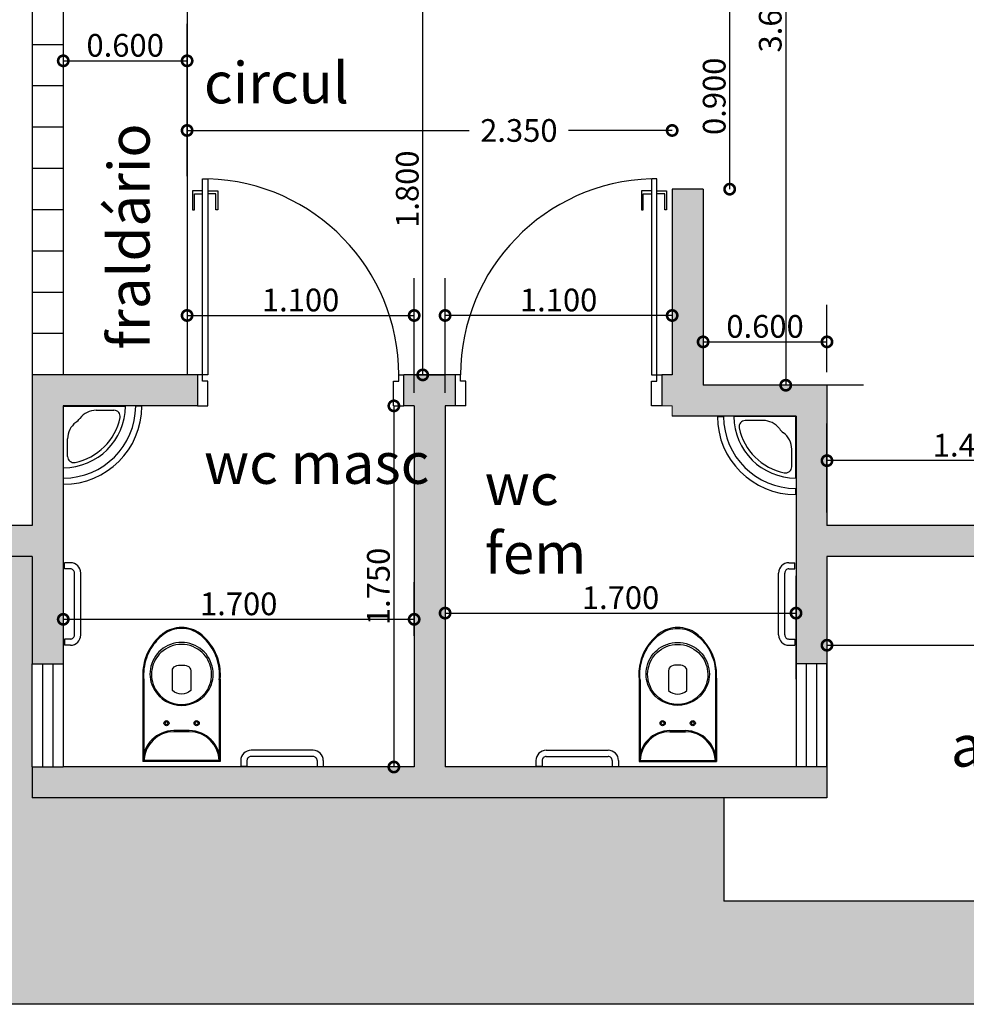
# Model space of a CAD drawing. Units: millimetres. Extents: x 975 to 1950, y 119 to 297.
# Drawn here: x 988 to 992, y 162 to 166 of the extents above; entities that cross this region are included whole.
import ezdxf

# ---------------------------------------------------------------- set-up
doc = ezdxf.new("R2010")
doc.units = ezdxf.units.MM
doc.header["$MEASUREMENT"] = 0
doc.linetypes.add('CENTER2', pattern=[1.125, 0.75, -0.125, 0.125, -0.125])
doc.layers.get('0').update_dxf_attribs({"lineweight": 25})
for name, color, linetype, lineweight in [('Azulejo', 140, 'Continuous', 15), ('CORTE', 7, 'CENTER2', 25), ('PAREDE', 154, 'Continuous', 25)]:
    doc.layers.add(name, color=color, linetype=linetype, lineweight=lineweight)
for name, color, linetype in [('FERRO', 5, 'Continuous'), ('L1', 7, 'Continuous'), ('L2', 2, 'Continuous'), ('LETRAS', 3, 'Continuous'), ('LPISO', 7, 'Continuous'), ('SAN', 7, 'Continuous'), ('SANFINAL', 1, 'Continuous'), ('Vidro Azul', 251, 'Continuous')]:
    doc.layers.add(name, color=color, linetype=linetype)
doc.styles.add('FUTURA', font='txt')
doc.dimstyles.new('COTA', dxfattribs={"dimtxt": 0.11, "dimasz": 0.1, "dimexe": 0.18, "dimexo": 0.0625, "dimgap": 0.02, "dimtad": 1, "dimdec": 3, "dimzin": 0, "dimdsep": 46, "dimtxsty": 'Standard', "dimblk1": 'DOTSMALL', "dimblk2": 'DOTSMALL', "dimsah": 1, "dimcen": 0.09, "dimclrt": 3, "dimadec": 0, "dimazin": 0, "dimtfac": 1, "dimtdec": 3, "dimtmove": 2, "dimatfit": 3, "dimldrblk": 'DOTSMALL', "dimfxl": 1, "dimtolj": 1, "dimtzin": 0, "dimarcsym": 0})

# ---------------------------------------------------------------- blocks, each defined once
blk = doc.blocks.new('_DOTSMALL')
at = {"color": 0, "linetype": 'ByBlock', "const_width": 0.5}
blk.add_lwpolyline([(-0.0625, 0, 1), (0.0625, 0, 1)], format="xyb", close=True, dxfattribs=at)
blk = doc.blocks.new('*D64')
at = {"layer": 'CORTE', "color": 0, "linetype": 'Continuous', "lineweight": -2}
for p, q in [((989.6219, 164.638), (989.6219, 165.1935)), ((988.5219, 165.0135), (989.6219, 165.0135))]:
    blk.add_line(p, q, dxfattribs=at)
at = {"layer": 'Defpoints', "color": 0, "linetype": 'Continuous'}
for p in [(989.6219, 165.0135), (988.5219, 164.5755), (989.6219, 164.5755)]:
    blk.add_point(p, dxfattribs=at)
at = {"layer": 'CORTE', "color": 0, "linetype": 'Continuous', "lineweight": -2, "xscale": 0.1, "yscale": 0.1, "zscale": 0.1, "rotation": 180}
blk.add_blockref('_DOTSMALL', (988.5219, 165.0135), dxfattribs=at)
at = {"layer": 'CORTE', "color": 0, "linetype": 'Continuous', "lineweight": -2, "xscale": 0.1, "yscale": 0.1, "zscale": 0.1}
blk.add_blockref('_DOTSMALL', (989.6219, 165.0135), dxfattribs=at)
at = {"layer": 'CORTE', "color": 3, "linetype": 'Continuous', "insert": (989.0719, 165.0885), "char_height": 0.11, "attachment_point": 5}
blk.add_mtext('\\A1;1.100', dxfattribs=at)
blk = doc.blocks.new('*D65')
at = {"layer": 'CORTE', "color": 0, "linetype": 'Continuous', "lineweight": -2}
for p, q in [((989.6219, 163.4606), (989.6219, 163.7211)), ((987.9219, 163.5411), (989.6219, 163.5411))]:
    blk.add_line(p, q, dxfattribs=at)
at = {"layer": 'Defpoints', "color": 0, "linetype": 'Continuous'}
for p in [(989.6219, 163.5411), (987.9219, 163.3981), (989.6219, 163.3981)]:
    blk.add_point(p, dxfattribs=at)
at = {"layer": 'CORTE', "color": 0, "linetype": 'Continuous', "lineweight": -2, "xscale": 0.1, "yscale": 0.1, "zscale": 0.1, "rotation": 180}
blk.add_blockref('_DOTSMALL', (987.9219, 163.5411), dxfattribs=at)
at = {"layer": 'CORTE', "color": 0, "linetype": 'Continuous', "lineweight": -2, "xscale": 0.1, "yscale": 0.1, "zscale": 0.1}
blk.add_blockref('_DOTSMALL', (989.6219, 163.5411), dxfattribs=at)
at = {"layer": 'CORTE', "color": 3, "linetype": 'Continuous', "insert": (988.7719, 163.6161), "char_height": 0.11, "attachment_point": 5}
blk.add_mtext('\\A1;1.700', dxfattribs=at)
blk = doc.blocks.new('*D66')
at = {"layer": 'CORTE', "color": 0, "linetype": 'Continuous', "lineweight": -2}
for p, q in [((991.4719, 163.251), (991.4719, 163.7511)), ((989.7719, 163.5711), (991.4719, 163.5711))]:
    blk.add_line(p, q, dxfattribs=at)
at = {"layer": 'Defpoints', "color": 0, "linetype": 'Continuous'}
for p in [(991.4719, 163.5711), (989.7719, 163.1885), (991.4719, 163.1885)]:
    blk.add_point(p, dxfattribs=at)
at = {"layer": 'CORTE', "color": 0, "linetype": 'Continuous', "lineweight": -2, "xscale": 0.1, "yscale": 0.1, "zscale": 0.1, "rotation": 180}
blk.add_blockref('_DOTSMALL', (989.7719, 163.5711), dxfattribs=at)
at = {"layer": 'CORTE', "color": 0, "linetype": 'Continuous', "lineweight": -2, "xscale": 0.1, "yscale": 0.1, "zscale": 0.1}
blk.add_blockref('_DOTSMALL', (991.4719, 163.5711), dxfattribs=at)
at = {"layer": 'CORTE', "color": 3, "linetype": 'Continuous', "insert": (990.6219, 163.6461), "char_height": 0.11, "attachment_point": 5}
blk.add_mtext('\\A1;1.700', dxfattribs=at)
blk = doc.blocks.new('*D68')
at = {"layer": 'CORTE', "color": 0, "linetype": 'Continuous', "lineweight": -2}
for p, q in [((991.4221, 168.2755), (991.4221, 164.6755)), ((991.7995, 164.6755), (991.2421, 164.6755))]:
    blk.add_line(p, q, dxfattribs=at)
at = {"layer": 'Defpoints', "color": 0, "linetype": 'Continuous'}
for p in [(991.862, 168.2755), (991.4221, 164.6755), (991.862, 164.6755)]:
    blk.add_point(p, dxfattribs=at)
at = {"layer": 'CORTE', "color": 0, "linetype": 'Continuous', "lineweight": -2, "xscale": 0.1, "yscale": 0.1, "zscale": 0.1}
for p, rotation in [((991.4221, 168.2755), 90), ((991.4221, 164.6755), 270)]:
    blk.add_blockref('_DOTSMALL', p, dxfattribs=dict(at, rotation=rotation))
at = {"layer": 'CORTE', "color": 3, "linetype": 'Continuous', "insert": (991.3471, 166.4755), "char_height": 0.11, "attachment_point": 5, "rotation": 90}
blk.add_mtext('\\A1;3.600', dxfattribs=at)
blk = doc.blocks.new('*D69')
at = {"layer": 'CORTE', "color": 0, "linetype": 'Continuous', "lineweight": -2}
for p, q in [((989.7719, 164.638), (989.7719, 165.1935)), ((990.8719, 165.0135), (989.7719, 165.0135))]:
    blk.add_line(p, q, dxfattribs=at)
at = {"layer": 'Defpoints', "color": 0, "linetype": 'Continuous'}
for p in [(989.7719, 165.0135), (989.7719, 164.5755), (990.8719, 164.5755)]:
    blk.add_point(p, dxfattribs=at)
at = {"layer": 'CORTE', "color": 0, "linetype": 'Continuous', "lineweight": -2, "xscale": 0.1, "yscale": 0.1, "zscale": 0.1, "rotation": 180}
blk.add_blockref('_DOTSMALL', (989.7719, 165.0135), dxfattribs=at)
at = {"layer": 'CORTE', "color": 0, "linetype": 'Continuous', "lineweight": -2, "xscale": 0.1, "yscale": 0.1, "zscale": 0.1}
blk.add_blockref('_DOTSMALL', (990.8719, 165.0135), dxfattribs=at)
at = {"layer": 'CORTE', "color": 3, "linetype": 'Continuous', "insert": (990.3219, 165.0885), "char_height": 0.11, "attachment_point": 5}
blk.add_mtext('\\A1;1.100', dxfattribs=at)
blk = doc.blocks.new('*D82')
at = {"layer": 'CORTE', "color": 0, "linetype": 'Continuous', "lineweight": -2}
for p, q in [((989.6344, 166.5255), (989.4834, 166.5255)), ((989.6634, 164.7255), (989.6634, 166.5255))]:
    blk.add_line(p, q, dxfattribs=at)
at = {"layer": 'Defpoints', "color": 0, "linetype": 'Continuous'}
for p in [(989.6634, 166.5255), (989.6969, 166.5255), (989.6969, 164.7255)]:
    blk.add_point(p, dxfattribs=at)
at = {"layer": 'CORTE', "color": 0, "linetype": 'Continuous', "lineweight": -2, "xscale": 0.1, "yscale": 0.1, "zscale": 0.1}
for p, rotation in [((989.6634, 166.5255), 90), ((989.6634, 164.7255), 270)]:
    blk.add_blockref('_DOTSMALL', p, dxfattribs=dict(at, rotation=rotation))
at = {"layer": 'CORTE', "color": 3, "linetype": 'Continuous', "insert": (989.5884, 165.6255), "char_height": 0.11, "attachment_point": 5, "rotation": 90}
blk.add_mtext('\\A1;1.800', dxfattribs=at)
blk = doc.blocks.new('*D87')
at = {"layer": 'CORTE', "color": 0, "linetype": 'Continuous', "lineweight": -2}
for p, q in [((995.1219, 163.729), (995.1219, 163.2356)), ((991.6219, 163.4156), (995.1219, 163.4156))]:
    blk.add_line(p, q, dxfattribs=at)
at = {"layer": 'Defpoints', "color": 0, "linetype": 'Continuous'}
for p in [(991.6219, 163.7915), (995.1219, 163.7915), (995.1219, 163.4156)]:
    blk.add_point(p, dxfattribs=at)
at = {"layer": 'CORTE', "color": 0, "linetype": 'Continuous', "lineweight": -2, "xscale": 0.1, "yscale": 0.1, "zscale": 0.1, "rotation": 180}
blk.add_blockref('_DOTSMALL', (991.6219, 163.4156), dxfattribs=at)
at = {"layer": 'CORTE', "color": 0, "linetype": 'Continuous', "lineweight": -2, "xscale": 0.1, "yscale": 0.1, "zscale": 0.1}
blk.add_blockref('_DOTSMALL', (995.1219, 163.4156), dxfattribs=at)
at = {"layer": 'CORTE', "color": 3, "linetype": 'Continuous', "insert": (993.3719, 163.4906), "char_height": 0.11, "attachment_point": 5}
blk.add_mtext('\\A1;3.500', dxfattribs=at)
blk = doc.blocks.new('*D88')
at = {"layer": 'CORTE', "color": 0, "linetype": 'Continuous', "lineweight": -2}
for p, q in [((989.5237, 164.5755), (989.5237, 162.8255)), ((989.5594, 162.8255), (989.3437, 162.8255))]:
    blk.add_line(p, q, dxfattribs=at)
at = {"layer": 'Defpoints', "color": 0, "linetype": 'Continuous'}
for p in [(989.6219, 164.5755), (989.5237, 162.8255), (989.6219, 162.8255)]:
    blk.add_point(p, dxfattribs=at)
at = {"layer": 'CORTE', "color": 0, "linetype": 'Continuous', "lineweight": -2, "xscale": 0.1, "yscale": 0.1, "zscale": 0.1}
for p, rotation in [((989.5237, 164.5755), 90), ((989.5237, 162.8255), 270)]:
    blk.add_blockref('_DOTSMALL', p, dxfattribs=dict(at, rotation=rotation))
at = {"layer": 'CORTE', "color": 3, "linetype": 'Continuous', "insert": (989.4487, 163.7005), "char_height": 0.11, "attachment_point": 5, "rotation": 90}
blk.add_mtext('\\A1;1.750', dxfattribs=at)
blk = doc.blocks.new('*D90')
at = {"layer": 'CORTE', "color": 0, "linetype": 'Continuous', "lineweight": -2}
for p, q in [((988.5219, 165.9429), (988.5219, 166.4275)), ((987.9219, 166.2475), (988.5219, 166.2475))]:
    blk.add_line(p, q, dxfattribs=at)
at = {"layer": 'Defpoints', "color": 0, "linetype": 'Continuous'}
for p in [(988.5219, 166.2475), (987.9219, 165.8804), (988.5219, 165.8804)]:
    blk.add_point(p, dxfattribs=at)
at = {"layer": 'CORTE', "color": 0, "linetype": 'Continuous', "lineweight": -2, "xscale": 0.1, "yscale": 0.1, "zscale": 0.1, "rotation": 180}
blk.add_blockref('_DOTSMALL', (987.9219, 166.2475), dxfattribs=at)
at = {"layer": 'CORTE', "color": 0, "linetype": 'Continuous', "lineweight": -2, "xscale": 0.1, "yscale": 0.1, "zscale": 0.1}
blk.add_blockref('_DOTSMALL', (988.5219, 166.2475), dxfattribs=at)
at = {"layer": 'CORTE', "color": 3, "linetype": 'Continuous', "insert": (988.2219, 166.3225), "char_height": 0.11, "attachment_point": 5}
blk.add_mtext('\\A1;0.600', dxfattribs=at)
blk = doc.blocks.new('*D99')
at = {"layer": 'CORTE', "color": 0, "linetype": 'Continuous', "lineweight": -2}
for p, q in [((991.0094, 166.5255), (991.3305, 166.5255)), ((991.1505, 165.6255), (991.1505, 166.5255))]:
    blk.add_line(p, q, dxfattribs=at)
at = {"layer": 'Defpoints', "color": 0, "linetype": 'Continuous'}
for p in [(990.9469, 166.5255), (991.1505, 166.5255), (990.9469, 165.6255)]:
    blk.add_point(p, dxfattribs=at)
at = {"layer": 'CORTE', "color": 0, "linetype": 'Continuous', "lineweight": -2, "xscale": 0.1, "yscale": 0.1, "zscale": 0.1}
for p, rotation in [((991.1505, 166.5255), 90), ((991.1505, 165.6255), 270)]:
    blk.add_blockref('_DOTSMALL', p, dxfattribs=dict(at, rotation=rotation))
at = {"layer": 'CORTE', "color": 3, "linetype": 'Continuous', "insert": (991.0755, 166.0755), "char_height": 0.11, "attachment_point": 5, "rotation": 90}
blk.add_mtext('\\A1;0.900', dxfattribs=at)
blk = doc.blocks.new('*D100')
at = {"layer": 'CORTE', "color": 0, "linetype": 'Continuous', "lineweight": -2}
for p, q in [((991.6219, 164.738), (991.6219, 165.0656)), ((991.0219, 164.8856), (991.6219, 164.8856))]:
    blk.add_line(p, q, dxfattribs=at)
at = {"layer": 'Defpoints', "color": 0, "linetype": 'Continuous'}
for p in [(991.6219, 164.8856), (991.0219, 164.6755), (991.6219, 164.6755)]:
    blk.add_point(p, dxfattribs=at)
at = {"layer": 'CORTE', "color": 0, "linetype": 'Continuous', "lineweight": -2, "xscale": 0.1, "yscale": 0.1, "zscale": 0.1, "rotation": 180}
blk.add_blockref('_DOTSMALL', (991.0219, 164.8856), dxfattribs=at)
at = {"layer": 'CORTE', "color": 0, "linetype": 'Continuous', "lineweight": -2, "xscale": 0.1, "yscale": 0.1, "zscale": 0.1}
blk.add_blockref('_DOTSMALL', (991.6219, 164.8856), dxfattribs=at)
at = {"layer": 'CORTE', "color": 3, "linetype": 'Continuous', "insert": (991.3219, 164.9606), "char_height": 0.11, "attachment_point": 5}
blk.add_mtext('\\A1;0.600', dxfattribs=at)
blk = doc.blocks.new('*D185')
at = {"layer": 'CORTE', "color": 0, "linetype": 'Continuous', "lineweight": -2}
for p, q in [((988.5219, 165.688), (988.5219, 166.09)), ((988.5219, 165.91), (989.8892, 165.91)), ((990.8719, 165.91), (990.3692, 165.91))]:
    blk.add_line(p, q, dxfattribs=at)
at = {"layer": 'Defpoints', "color": 0, "linetype": 'Continuous'}
for p in [(988.5219, 165.91), (988.5219, 165.6255), (990.8719, 165.6255)]:
    blk.add_point(p, dxfattribs=at)
at = {"layer": 'CORTE', "color": 0, "linetype": 'Continuous', "lineweight": -2, "xscale": 0.1, "yscale": 0.1, "zscale": 0.1, "rotation": 180}
blk.add_blockref('_DOTSMALL', (988.5219, 165.91), dxfattribs=at)
at = {"layer": 'CORTE', "color": 0, "linetype": 'Continuous', "lineweight": -2, "xscale": 0.1, "yscale": 0.1, "zscale": 0.1}
blk.add_blockref('_DOTSMALL', (990.8719, 165.91), dxfattribs=at)
at = {"layer": 'CORTE', "color": 3, "linetype": 'Continuous', "insert": (990.1292, 165.91), "char_height": 0.11, "attachment_point": 5}
blk.add_mtext('\\A1;2.350', dxfattribs=at)
blk = doc.blocks.new('*D361')
at = {"layer": 'CORTE', "color": 0, "linetype": 'Continuous', "lineweight": -2}
for p, q in [((991.6219, 164.058), (991.6219, 164.49)), ((993.0219, 164.31), (991.6219, 164.31))]:
    blk.add_line(p, q, dxfattribs=at)
at = {"layer": 'Defpoints', "color": 0, "linetype": 'Continuous'}
for p in [(991.6219, 164.31), (991.6219, 163.9955), (993.0219, 163.9955)]:
    blk.add_point(p, dxfattribs=at)
at = {"layer": 'CORTE', "color": 0, "linetype": 'Continuous', "lineweight": -2, "xscale": 0.1, "yscale": 0.1, "zscale": 0.1, "rotation": 180}
blk.add_blockref('_DOTSMALL', (991.6219, 164.31), dxfattribs=at)
at = {"layer": 'CORTE', "color": 0, "linetype": 'Continuous', "lineweight": -2, "xscale": 0.1, "yscale": 0.1, "zscale": 0.1}
blk.add_blockref('_DOTSMALL', (993.0219, 164.31), dxfattribs=at)
at = {"layer": 'CORTE', "color": 3, "linetype": 'Continuous', "insert": (992.3219, 164.385), "char_height": 0.11, "attachment_point": 5}
blk.add_mtext('\\A1;1.400', dxfattribs=at)

msp = doc.modelspace()

# ---------------------------------------------------------------- hatches: boundary and pattern name
at = {"layer": 'Azulejo'}
h = msp.add_hatch(color=41, dxfattribs=at)
h.paths.add_polyline_path([(1009.3239, 174.8255), (995.9792, 174.8255), (995.9792, 173.8255), (997.2719, 173.8255), (1007.8719, 173.8255), (1007.8719, 163.8455), (998.6719, 163.8455), (996.6719, 163.8455), (996.6719, 162.1755), (995.9792, 162.1755), (995.9792, 161.6755), (1009.3239, 161.6755)])
h.paths.add_polyline_path([(995.9792, 174.8255), (982.1719, 174.8255), (982.1719, 171.2172), (983.1719, 171.2172), (983.1719, 172.2255), (985.7719, 172.2255), (985.8469, 172.2255, -0.405624), (986.6719, 173.0752), (986.6719, 173.0755), (986.6969, 173.0755), (986.6969, 173.0167), (986.7274, 173.0167), (986.7719, 173.0167), (986.7719, 173.8255), (989.5719, 173.8255), (995.9792, 173.8255)])
h.paths.add_polyline_path([(983.1719, 171.2172), (982.1719, 171.2172), (982.1719, 161.6755), (995.9792, 161.6755), (995.9792, 162.1755), (991.1219, 162.1755), (991.1219, 162.6755), (987.7719, 162.6755), (987.7719, 162.8255), (987.7719, 163.3255), (987.7719, 163.8455), (983.1719, 163.8455)])
h.paths.add_polyline_path([(1005.9523, 163.6123), (1006.4473, 163.6123), (1006.4473, 163.4473), (1005.9523, 163.4473)], flags=24)
h.paths.add_polyline_path([(1000.387, 163.6123), (1000.882, 163.6123), (1000.882, 163.4473), (1000.387, 163.4473)], flags=24)
h.paths.add_polyline_path([(1003.4301, 163.5835), (1003.9041, 163.5835), (1003.9041, 163.4185), (1003.4301, 163.4185)], flags=24)
h.paths.add_polyline_path([(986.3711, 163.6123), (986.8661, 163.6123), (986.8661, 163.4473), (986.3711, 163.4473)], flags=24)
h.paths.add_polyline_path([(984.2131, 163.6123), (984.7081, 163.6123), (984.7081, 163.4473), (984.2131, 163.4473)], flags=24)
h = msp.add_hatch(color=256, dxfattribs=at)
h.set_gradient(color1=(76, 75, 52), color2=(97, 96, 66), one_color=1, tint=0.32, name='HEMISPHERICAL')
h.paths.add_polyline_path([(990.8719, 168.4255), (990.8719, 166.6755), (990.8719, 166.5255), (991.0219, 166.5255), (991.0219, 168.2755), (994.4719, 168.2755), (994.4719, 168.4255)])
h.paths.add_polyline_path([(988.3719, 166.6755), (988.3719, 166.5255), (990.4219, 166.5255), (990.4219, 166.6755)])
h.paths.add_polyline_path([(989.6219, 162.8255), (987.9219, 162.8255), (987.7719, 162.8255), (987.7719, 162.6755), (991.6219, 162.6755), (991.6219, 162.8255), (991.4719, 162.8255), (989.7719, 162.8255), (989.7719, 164.5755), (989.8219, 164.5755), (989.8219, 164.7255), (989.5719, 164.7255), (989.5719, 164.5755), (989.6219, 164.5755)])
h.paths.add_polyline_path([(987.7719, 163.9955), (987.6186, 163.9955), (987.6186, 163.8455), (987.7719, 163.8455), (987.7719, 163.3255), (987.9219, 163.3255), (987.9219, 164.5755), (988.5719, 164.5755), (988.5719, 164.7255), (988.5219, 164.7255), (987.7719, 164.7255), (987.7719, 164.6755)])
h.paths.add_polyline_path([(991.6219, 163.9955), (991.6219, 164.6755), (991.0219, 164.6755), (991.0219, 165.6255), (990.8719, 165.6255), (990.8719, 164.7255), (990.8219, 164.7255), (990.8219, 164.5755), (990.8719, 164.5755), (990.8719, 164.5255), (991.4719, 164.5255), (991.4719, 163.3255), (991.6219, 163.3255), (991.6219, 163.8455), (993.0219, 163.8455), (993.0219, 163.9955)])
h.paths.add_polyline_path([(996.1719, 165.4755), (996.0219, 165.4755), (996.0219, 164.6755), (996.0219, 163.9955), (996.0219, 163.8455), (996.1719, 163.8455), (996.1719, 164.5255), (996.5219, 164.5255), (996.5219, 164.6755), (996.1719, 164.6755)])
h.paths.add_polyline_path([(996.1719, 168.2755), (997.2071, 168.2755), (997.2071, 168.4255), (996.7071, 168.4255), (995.9719, 168.4255), (995.9719, 168.2755), (996.0219, 168.2755), (996.0219, 167.4755), (996.1719, 167.4755)])
h.paths.add_polyline_path([(998.8219, 168.2755), (1001.0591, 168.2755), (1001.0591, 168.4255), (998.1071, 168.4255), (998.1071, 168.2755), (998.6719, 168.2755), (998.6719, 164.6755), (998.5219, 164.6755), (998.5219, 164.5255), (998.6719, 164.5255), (998.6719, 163.8455), (999.6345, 163.8455), (999.6345, 163.9955), (998.8219, 163.9955)])
h.paths.add_polyline_path([(1002.6219, 165.0561), (1002.7719, 165.0561), (1002.7719, 166.0605), (1003.0709, 166.0605), (1004.4719, 166.0605), (1004.4719, 165.2016), (1004.4775, 165.2016), (1004.4775, 165.1716), (1004.4719, 165.1716), (1004.4719, 164.8316), (1004.4775, 164.8316), (1004.4775, 164.8016), (1004.4719, 164.8016), (1004.4719, 163.9955), (1004.2671, 163.9955), (1004.2671, 163.8455), (1005.1998, 163.8455), (1005.1998, 163.9955), (1004.6219, 163.9955), (1004.6219, 166.2711), (1004.4719, 166.2711), (1004.4719, 166.2105), (1002.7719, 166.2105), (1002.7719, 168.2755), (1004.4719, 168.2755), (1004.4719, 167.9755), (1004.4719, 167.2711), (1004.6219, 167.2711), (1004.6219, 168.2755), (1004.6719, 168.2755), (1004.6719, 168.4255), (1002.5591, 168.4255), (1002.5591, 168.2755), (1002.6219, 168.2755)])
h.paths.add_polyline_path([(1007.8719, 168.4755), (1007.7219, 168.4755), (1007.7219, 168.4255), (1005.5719, 168.4255), (1005.5719, 168.2755), (1007.7219, 168.2755), (1007.7219, 163.9955), (1007.1998, 163.9955), (1007.1998, 163.8455), (1007.8719, 163.8455)])

# ---------------------------------------------------------------- linework, layer by layer
at = {"color": 4}
for p, q in [((987.9219, 166.3255), (987.7719, 166.3255)), ((987.9219, 166.1255), (987.7719, 166.1255)), ((987.9219, 165.9255), (987.7719, 165.9255)), ((987.9219, 165.7255), (987.7719, 165.7255)), ((987.9219, 165.5255), (987.7719, 165.5255)), ((987.9219, 165.3255), (987.7719, 165.3255)), ((987.9219, 165.1255), (987.7719, 165.1255)), ((987.9219, 164.9255), (987.7719, 164.9255)), ((987.9229, 164.2755), (987.9229, 164.5745)), ((987.9229, 164.5745), (988.2229, 164.5745)), ((988.0821, 164.5545), (988.1676, 164.5545)), ((991.4709, 164.5245), (991.1709, 164.5245)), ((991.4709, 164.2255), (991.4709, 164.5245)), ((991.3117, 164.5045), (991.2262, 164.5045)), ((987.9429, 164.3306), (987.9429, 164.4155)), ((991.4509, 164.2806), (991.4509, 164.3655))]:
    msp.add_line(p, q, dxfattribs=at)
for centre, radius, start, end in [((987.9229, 164.5755), 0.3, 270, 359.809), ((987.9229, 164.5755), 0.28, 281.537, 348.229), ((987.9229, 164.5755), 0.1, 306.8699, 322.7712), ((988.0821, 164.4545), 0.1, 90, 142.7712), ((988.1676, 164.5245), 0.03, 348.229, 90), ((991.4709, 164.5255), 0.3, 180.191, 270), ((988.0429, 164.4155), 0.1, 126.8699, 180), ((991.2262, 164.4745), 0.03, 90, 191.771), ((991.4709, 164.5255), 0.28, 191.771, 258.463), ((991.3117, 164.4045), 0.1, 37.2288, 90), ((991.4709, 164.5255), 0.1, 217.2288, 233.1301), ((991.3509, 164.3655), 0.1, 0, 53.1301), ((987.9729, 164.3306), 0.03, 180, 281.537), ((991.4209, 164.2806), 0.03, 258.463, 0)]:
    msp.add_arc(centre, radius, start, end, dxfattribs=at)
at = {"color": 251}
for centre, radius, start, end in [((987.9229, 164.5755), 0.35, 270, 359.809), ((987.9229, 164.5755), 0.38, 270, 359.809), ((991.4709, 164.5255), 0.38, 180.191, 270), ((991.4709, 164.5255), 0.35, 180.191, 270)]:
    msp.add_arc(centre, radius, start, end, dxfattribs=at)
at = {"layer": 'Azulejo'}
for p, q in [((990.8219, 164.5755), (990.8719, 164.5755)), ((990.8719, 164.5755), (990.8719, 164.5255))]:
    msp.add_line(p, q, dxfattribs=at)
at = {"layer": 'CORTE', "linetype": 'Continuous'}
for p, q in [((987.7719, 166.6755), (987.7719, 164.6755)), ((987.9219, 166.5255), (987.9219, 164.7255)), ((988.5219, 166.5255), (988.5219, 164.7255)), ((991.0219, 165.6255), (990.8719, 165.6255)), ((990.8719, 165.6255), (990.8719, 164.7255)), ((991.0219, 165.6255), (991.0219, 164.6755)), ((988.5219, 164.7255), (987.7719, 164.7255)), ((988.5719, 164.7255), (988.5219, 164.7255)), ((989.8219, 164.7255), (989.5719, 164.7255)), ((989.6219, 164.7255), (989.7719, 164.7255)), ((990.8719, 164.7255), (990.8219, 164.7255)), ((987.7719, 164.6755), (987.7719, 163.9955)), ((991.6219, 164.6755), (991.0219, 164.6755)), ((991.6219, 164.6755), (991.6219, 163.9955)), ((987.9219, 164.5755), (987.9219, 162.8255)), ((988.5719, 164.5755), (987.9219, 164.5755)), ((989.6219, 164.5755), (989.5719, 164.5755)), ((989.6219, 164.5755), (989.6219, 162.8255)), ((989.7719, 164.5755), (989.7719, 162.8255)), ((989.8219, 164.5755), (989.7719, 164.5755)), ((991.4719, 164.5255), (990.8719, 164.5255)), ((991.4719, 164.5255), (991.4719, 162.8255)), ((987.7719, 163.9955), (983.3219, 163.9955)), ((993.0219, 163.9955), (991.6219, 163.9955)), ((987.7719, 163.8455), (983.1719, 163.8455)), ((987.7719, 163.8455), (987.7719, 163.3255)), ((993.0219, 163.8455), (991.6219, 163.8455)), ((991.6219, 163.8455), (991.6219, 162.6755)), ((987.7719, 162.8255), (987.7719, 162.6755)), ((989.6219, 162.8255), (987.9219, 162.8255)), ((991.4719, 162.8255), (989.7719, 162.8255)), ((991.1219, 162.6755), (991.1219, 162.1755))]:
    msp.add_line(p, q, dxfattribs=at)
at = {"layer": 'CORTE', "color": 252, "linetype": 'Continuous'}
msp.add_line((989.6219, 164.4255), (989.6219, 164.4255), dxfattribs=at)
at = {"layer": 'CORTE', "color": 7, "linetype": 'Continuous'}
for p, q in [((991.6219, 162.6755), (987.7719, 162.6755)), ((996.6719, 162.1755), (991.1219, 162.1755))]:
    msp.add_line(p, q, dxfattribs=at)
at = {"layer": 'CORTE', "color": 251, "linetype": 'Continuous'}
msp.add_line((1009.3239, 161.6755), (982.1719, 161.6755), dxfattribs=at)
at = {"layer": 'FERRO', "color": 7, "linetype": 'Continuous'}
for p, q in [((988.3076, 163.2561), (988.3076, 162.8517)), ((988.6825, 163.2513), (988.6825, 162.8517)), ((990.7113, 163.2513), (990.7113, 162.8517)), ((991.0862, 163.2561), (991.0862, 162.8517)), ((988.5325, 163.0017), (988.4576, 163.0017)), ((990.8613, 163.0017), (990.9362, 163.0017)), ((988.6825, 162.8517), (988.3076, 162.8517)), ((990.7113, 162.8517), (991.0862, 162.8517))]:
    msp.add_line(p, q, dxfattribs=at)
at = {"layer": 'FERRO', "color": 1, "linetype": 'Continuous'}
for p, q in [((988.3124, 163.2479), (988.3124, 162.8895)), ((988.6777, 163.2479), (988.6777, 162.8895)), ((990.7161, 163.2479), (990.7161, 162.8895)), ((991.0814, 163.2479), (991.0814, 162.8895)), ((988.5325, 162.9967), (988.4576, 162.9967)), ((990.8613, 162.9967), (990.9362, 162.9967)), ((988.6774, 162.8567), (988.3127, 162.8567)), ((990.7164, 162.8567), (991.0811, 162.8567))]:
    msp.add_line(p, q, dxfattribs=at)
at = {"layer": 'FERRO', "color": 7, "linetype": 'Continuous'}
for centre, start, end in [((988.4576, 162.8517), 90, 180), ((988.5325, 162.8517), 0, 90), ((990.8613, 162.8517), 90, 180), ((990.9362, 162.8517), 0, 90)]:
    msp.add_arc(centre, 0.15, start, end, dxfattribs=at)
at = {"layer": 'FERRO', "color": 1, "linetype": 'Continuous'}
for centre, start, end in [((988.4576, 162.8517), 90, 178.0239), ((988.5325, 162.8517), 1.9761, 90), ((990.8613, 162.8517), 90, 178.0239), ((990.9362, 162.8517), 1.9761, 90)]:
    msp.add_arc(centre, 0.145, start, end, dxfattribs=at)
at = {"layer": 'L1', "color": 4}
for p, q in [((988.5664, 165.6167), (988.5486, 165.6167)), ((988.5486, 165.6167), (988.5486, 165.5249)), ((988.5969, 165.6167), (988.5664, 165.6167)), ((988.622, 165.6167), (988.6525, 165.6167)), ((988.6525, 165.6167), (988.6703, 165.6167)), ((988.6703, 165.6167), (988.6703, 165.5249)), ((990.7413, 165.6167), (990.7235, 165.6167)), ((990.7235, 165.6167), (990.7235, 165.5249)), ((990.7718, 165.6167), (990.7413, 165.6167)), ((990.7969, 165.6167), (990.8274, 165.6167)), ((990.8274, 165.6167), (990.8452, 165.6167)), ((990.8452, 165.6167), (990.8452, 165.5249)), ((988.5571, 165.6031), (988.597, 165.6031)), ((988.5571, 165.5249), (988.5571, 165.6031)), ((988.6618, 165.6031), (988.6219, 165.6031)), ((988.6618, 165.5249), (988.6618, 165.6031)), ((990.732, 165.6031), (990.7719, 165.6031)), ((990.732, 165.5249), (990.732, 165.6031)), ((990.8367, 165.6031), (990.7968, 165.6031)), ((990.8367, 165.5249), (990.8367, 165.6031)), ((988.5486, 165.5249), (988.5571, 165.5249)), ((988.6703, 165.5249), (988.6618, 165.5249)), ((990.7235, 165.5249), (990.732, 165.5249)), ((990.8452, 165.5249), (990.8367, 165.5249))]:
    msp.add_line(p, q, dxfattribs=at)
at = {"layer": 'L2', "color": 3}
for p, q in [((988.5969, 164.7255), (988.5969, 165.6755)), ((988.5969, 165.6755), (988.6219, 165.6755)), ((988.6219, 165.6755), (988.6219, 164.7255)), ((990.7719, 165.6755), (990.7719, 164.7255)), ((990.7969, 165.6755), (990.7719, 165.6755)), ((990.7969, 164.7255), (990.7969, 165.6755)), ((988.5969, 164.7255), (988.5719, 164.7255)), ((988.5719, 164.7255), (988.5719, 164.5755)), ((988.5969, 164.6955), (988.5969, 164.7255)), ((988.6219, 164.7255), (988.5969, 164.7255)), ((989.5469, 164.7255), (989.5719, 164.7255)), ((989.5469, 164.6955), (989.5469, 164.7255)), ((989.5719, 164.5755), (989.5719, 164.7255)), ((989.5719, 164.5755), (989.5719, 164.7255)), ((989.8469, 164.7255), (989.8219, 164.7255)), ((989.8219, 164.5755), (989.8219, 164.7255)), ((989.8469, 164.6955), (989.8469, 164.7255)), ((990.7719, 164.7255), (990.7969, 164.7255)), ((990.7969, 164.7255), (990.8219, 164.7255)), ((990.7969, 164.6955), (990.7969, 164.7255)), ((990.8219, 164.7255), (990.8219, 164.5755)), ((988.6219, 164.6955), (988.5969, 164.6955)), ((988.6219, 164.5755), (988.6219, 164.6955)), ((989.5219, 164.5755), (989.5219, 164.6955)), ((989.5219, 164.6955), (989.5469, 164.6955)), ((989.8719, 164.6955), (989.8469, 164.6955)), ((989.8719, 164.5755), (989.8719, 164.6955)), ((990.7719, 164.5755), (990.7719, 164.6955)), ((990.7719, 164.6955), (990.7969, 164.6955)), ((988.5719, 164.5755), (988.6219, 164.5755)), ((989.5219, 164.5755), (989.5719, 164.5755)), ((989.8719, 164.5755), (989.8219, 164.5755)), ((990.8219, 164.5755), (990.7719, 164.5755))]:
    msp.add_line(p, q, dxfattribs=at)
at = {"layer": 'L2'}
msp.add_line((989.8219, 164.5755), (989.8219, 164.7255), dxfattribs=at)
at = {"layer": 'LETRAS'}
for p, q in [((987.7719, 162.8255), (987.7719, 163.3255)), ((987.7719, 163.3255), (987.9219, 163.3255)), ((987.9219, 163.3255), (987.9219, 162.8255)), ((991.4719, 163.3255), (991.4719, 162.8255)), ((991.6219, 163.3255), (991.4719, 163.3255)), ((991.6219, 162.8255), (991.6219, 163.3255)), ((987.7719, 162.8255), (987.9219, 162.8255)), ((991.6219, 162.8255), (991.4719, 162.8255))]:
    msp.add_line(p, q, dxfattribs=at)
at = {"layer": 'LPISO', "color": 4}
for centre, start, end in [((988.5969, 164.7255), 0, 88.3146), ((990.7969, 164.7255), 91.6854, 180)]:
    msp.add_arc(centre, 0.95, start, end, dxfattribs=at)
at = {"layer": 'PAREDE', "color": 3}
for p, q in [((987.8219, 163.3255), (987.8219, 162.8255)), ((987.8719, 163.3255), (987.8719, 162.8255)), ((991.5219, 163.3255), (991.5219, 162.8255)), ((991.5719, 163.3255), (991.5719, 162.8255))]:
    msp.add_line(p, q, dxfattribs=at)
at = {"layer": 'SAN'}
for points in [[(988.4951, 163.1237, 0.268395), (988.6286, 163.2017, 0.179674), (988.6461, 163.3017, 0.170707), (988.5951, 163.3922, 0.179561), (988.4951, 163.4292, 0.179561), (988.3951, 163.3922, 0.170707), (988.3441, 163.3017, 0.179674), (988.3616, 163.2017, 0.268395)], [(990.8987, 163.1237, -0.268395), (990.7652, 163.2017, -0.179674), (990.7477, 163.3017, -0.170707), (990.7987, 163.3922, -0.179561), (990.8987, 163.4292, -0.179561), (990.9987, 163.3922, -0.170707), (991.0497, 163.3017, -0.179674), (991.0322, 163.2017, -0.268395)], [(988.4651, 163.3142, -0.183333), (988.5251, 163.3142, -0.302776), (988.5396, 163.2917), (988.5396, 163.1957, -0.370787), (988.4506, 163.1957), (988.4506, 163.2917, -0.302776)], [(990.9287, 163.3142, 0.183333), (990.8687, 163.3142, 0.302776), (990.8542, 163.2917), (990.8542, 163.1957, 0.370787), (990.9432, 163.1957), (990.9432, 163.2917, 0.302776)]]:
    msp.add_lwpolyline(points, format="xyb", close=True, dxfattribs=at)
for centre, radius, start, end in [((988.5707, 163.2609), 0.2681, 128.1603, 148.3191), ((988.4947, 163.3527), 0.149, 89.8718, 126.9981), ((988.4954, 163.3527), 0.149, 53.0019, 90.1282), ((988.4194, 163.2609), 0.2681, 31.6809, 51.8397), ((990.9744, 163.2609), 0.2681, 128.1603, 148.3191), ((990.8984, 163.3527), 0.149, 89.8718, 126.9981), ((990.8991, 163.3527), 0.149, 53.0019, 90.1282), ((990.8231, 163.2609), 0.2681, 31.6809, 51.8397), ((988.555, 163.2737), 0.248, 148.927, 184.0625), ((988.4352, 163.2737), 0.248, 6.483, 31.073), ((990.9587, 163.2737), 0.248, 148.927, 173.517), ((990.8388, 163.2737), 0.248, 355.9375, 31.073), ((988.55, 163.2719), 0.2433, 172.9547, 184.8585), ((988.4401, 163.2719), 0.2433, 355.1415, 7.0453), ((990.9537, 163.2719), 0.2433, 172.9547, 184.8585), ((990.8438, 163.2719), 0.2433, 355.1415, 7.0453)]:
    msp.add_arc(centre, radius, start, end, dxfattribs=at)
at = {"layer": 'SANFINAL'}
for points in [[(988.6777, 163.2479, 0.055952), (988.6771, 163.3012, 0.107706), (988.6437, 163.3994, 0.08812), (988.5823, 163.4681, 0.163345), (988.4951, 163.4972), (988.4951, 163.4972, 0.163345), (988.4078, 163.4681, 0.08812), (988.3464, 163.3994, 0.107706), (988.313, 163.3012, 0.055952), (988.3124, 163.2479)], [(990.7161, 163.2479, -0.055952), (990.7167, 163.3012, -0.107706), (990.7501, 163.3994, -0.08812), (990.8115, 163.4681, -0.163345), (990.8987, 163.4972), (990.8987, 163.4972, -0.163345), (990.986, 163.4681, -0.08812), (991.0474, 163.3994, -0.107706), (991.0808, 163.3012, -0.055952), (991.0814, 163.2479)]]:
    msp.add_lwpolyline(points, format="xyb", dxfattribs=at)
for points in [[(988.4951, 163.1287, 0.268889), (988.6216, 163.2017, 0.180251), (988.6381, 163.3017, 0.158915), (988.5951, 163.3797, 0.196352), (988.4951, 163.4192, 0.196352), (988.3951, 163.3797, 0.158915), (988.3521, 163.3017, 0.180251), (988.3686, 163.2017, 0.268889)], [(990.8987, 163.1287, -0.268889), (990.7722, 163.2017, -0.180251), (990.7557, 163.3017, -0.158915), (990.7987, 163.3797, -0.196352), (990.8987, 163.4192, -0.196352), (990.9987, 163.3797, -0.158915), (991.0417, 163.3017, -0.180251), (991.0252, 163.2017, -0.268889)]]:
    msp.add_lwpolyline(points, format="xyb", close=True, dxfattribs=at)
at = {"layer": 'SANFINAL', "color": 7}
for centre in [(988.4221, 163.0379), (988.5681, 163.0379), (990.8257, 163.0379), (990.9717, 163.0379)]:
    msp.add_circle(centre, 0.0125, dxfattribs=at)
at = {"layer": 'SANFINAL'}
for centre in [(988.4221, 163.0379), (988.5681, 163.0379), (990.8257, 163.0379), (990.9717, 163.0379)]:
    msp.add_circle(centre, 0.0075, dxfattribs=at)
at = {"layer": 'Vidro Azul'}
for p, q in [((988.3029, 164.5743), (988.2729, 164.5744)), ((991.0909, 164.5243), (991.1209, 164.5244)), ((987.9229, 164.1955), (987.9229, 164.2255)), ((991.4709, 164.1455), (991.4709, 164.1755)), ((987.9564, 163.8155), (987.9274, 163.8155)), ((987.9274, 163.7855), (987.9274, 163.8155)), ((991.4374, 163.8155), (991.4664, 163.8155)), ((991.4664, 163.7855), (991.4664, 163.8155)), ((987.9563, 163.7855), (987.9274, 163.7855)), ((987.9764, 163.4656), (987.9764, 163.7654)), ((988.0064, 163.4655), (988.0064, 163.7655)), ((991.3874, 163.4655), (991.3874, 163.7655)), ((991.4174, 163.4656), (991.4174, 163.7654)), ((991.4375, 163.7855), (991.4664, 163.7855)), ((987.9563, 163.4455), (987.9274, 163.4455)), ((987.9274, 163.4455), (987.9274, 163.4155)), ((991.4375, 163.4455), (991.4664, 163.4455)), ((991.4664, 163.4455), (991.4664, 163.4155)), ((987.9564, 163.4155), (987.9274, 163.4155)), ((991.4374, 163.4155), (991.4664, 163.4155)), ((989.1319, 162.9065), (988.8319, 162.9065)), ((990.2619, 162.9065), (990.5619, 162.9065)), ((988.7819, 162.8565), (988.7819, 162.8275)), ((988.8119, 162.8565), (988.8119, 162.8275)), ((989.1318, 162.8765), (988.832, 162.8765)), ((989.1519, 162.8565), (989.1519, 162.8275)), ((989.1819, 162.8565), (989.1819, 162.8275)), ((990.2119, 162.8565), (990.2119, 162.8275)), ((990.2419, 162.8565), (990.2419, 162.8275)), ((990.262, 162.8765), (990.5619, 162.8765)), ((990.5819, 162.8565), (990.5819, 162.8275)), ((990.6119, 162.8565), (990.6119, 162.8275)), ((988.8119, 162.8275), (988.7819, 162.8275)), ((989.1519, 162.8275), (989.1819, 162.8275)), ((990.2419, 162.8275), (990.2119, 162.8275)), ((990.5819, 162.8275), (990.6119, 162.8275))]:
    msp.add_line(p, q, dxfattribs=at)
for centre, radius, start, end in [((987.9564, 163.7655), 0.05, 0, 90), ((991.4374, 163.7655), 0.05, 90, 180), ((987.9564, 163.7655), 0.02, 359.7643, 90.2357), ((991.4374, 163.7655), 0.02, 89.7643, 180.2357), ((987.9564, 163.4655), 0.02, 269.7643, 0.2357), ((987.9564, 163.4655), 0.05, 270, 0), ((991.4374, 163.4655), 0.05, 180, 270), ((991.4374, 163.4655), 0.02, 179.7643, 270.2357), ((988.8319, 162.8565), 0.05, 90, 180), ((989.1319, 162.8565), 0.05, 0, 90), ((990.2619, 162.8565), 0.05, 90, 180), ((990.5619, 162.8565), 0.05, 0, 90), ((988.8319, 162.8565), 0.02, 89.7643, 180.2357), ((989.1319, 162.8565), 0.02, 359.7643, 90.2357), ((990.2619, 162.8565), 0.02, 89.7643, 180.2357), ((990.5619, 162.8565), 0.02, 359.7643, 90.2357)]:
    msp.add_arc(centre, radius, start, end, dxfattribs=at)

# ---------------------------------------------------------------- texts
at = {"layer": 'CORTE', "linetype": 'Continuous', "char_height": 0.2, "width": 1.2772, "attachment_point": 1, "style": 'FUTURA'}
for s, insert in [('circul', (988.6037, 166.2415)), ('wc masc', (988.6037, 164.3976)), ('wc \\Pfem', (989.9635, 164.2951)), ('abrigo', (992.2223, 163.0273))]:
    msp.add_mtext(s, dxfattribs=dict(at, insert=insert))
at = {"layer": 'CORTE', "linetype": 'Continuous', "insert": (988.1405, 164.8493), "char_height": 0.2, "width": 1.2772, "attachment_point": 1, "rotation": 90, "style": 'FUTURA'}
msp.add_mtext('fraldário', dxfattribs=at)

# ---------------------------------------------------------------- dimensions: what is measured, and where the dimension line sits
at = {"layer": 'CORTE', "color": 1, "linetype": 'Continuous'}
for base, p1, p2, picture, middle in [((991.4221, 164.6755), (991.862, 168.2755), (991.862, 164.6755), '*D68', (991.3471, 166.4755)), ((989.6634, 166.5255), (989.6969, 164.7255), (989.6969, 166.5255), '*D82', (989.5884, 165.6255)), ((991.1505, 166.5255), (990.9469, 165.6255), (990.9469, 166.5255), '*D99', (991.0755, 166.0755)), ((989.5237, 162.8255), (989.6219, 164.5755), (989.6219, 162.8255), '*D88', (989.4487, 163.7005))]:
    dim = msp.add_linear_dim(base=base, p1=p1, p2=p2, angle=90, dimstyle='COTA', override={"dimse1": 1}, dxfattribs=at)
    dim.commit()
    dim.dimension.update_dxf_attribs({"geometry": picture, "text_midpoint": middle})
for base, p1, p2, picture, middle in [((988.5219, 166.2475), (987.9219, 165.8804), (988.5219, 165.8804), '*D90', (988.2219, 166.3225)), ((989.6219, 165.0135), (988.5219, 164.5755), (989.6219, 164.5755), '*D64', (989.0719, 165.0885)), ((989.7719, 165.0135), (990.8719, 164.5755), (989.7719, 164.5755), '*D69', (990.3219, 165.0885)), ((991.6219, 164.8856), (991.0219, 164.6755), (991.6219, 164.6755), '*D100', (991.3219, 164.9606)), ((991.4719, 163.5711), (989.7719, 163.1885), (991.4719, 163.1885), '*D66', (990.6219, 163.6461)), ((995.1219, 163.4156), (991.6219, 163.7915), (995.1219, 163.7915), '*D87', (993.3719, 163.4906)), ((989.6219, 163.5411), (987.9219, 163.3981), (989.6219, 163.3981), '*D65', (988.7719, 163.6161))]:
    dim = msp.add_linear_dim(base=base, p1=p1, p2=p2, dimstyle='COTA', override={"dimse1": 1}, dxfattribs=at)
    dim.commit()
    dim.dimension.update_dxf_attribs({"geometry": picture, "text_midpoint": middle})
dim = msp.add_linear_dim(base=(988.5219, 165.91), p1=(990.8719, 165.6255), p2=(988.5219, 165.6255), angle=180, dimstyle='COTA', override={"dimse1": 1}, dxfattribs=at)
dim.commit()
dim.dimension.update_dxf_attribs({"geometry": '*D185', "text_midpoint": (990.1292, 165.91), "dimtype": 161})
dim = msp.add_aligned_dim(p1=(993.0219, 163.9955), p2=(991.6219, 163.9955), distance=-0.3145, dimstyle='COTA', override={"dimse1": 1}, dxfattribs=at)
dim.commit()
dim.dimension.update_dxf_attribs({"geometry": '*D361', "text_midpoint": (992.3219, 164.385)})

doc.saveas('drawing.dxf')
